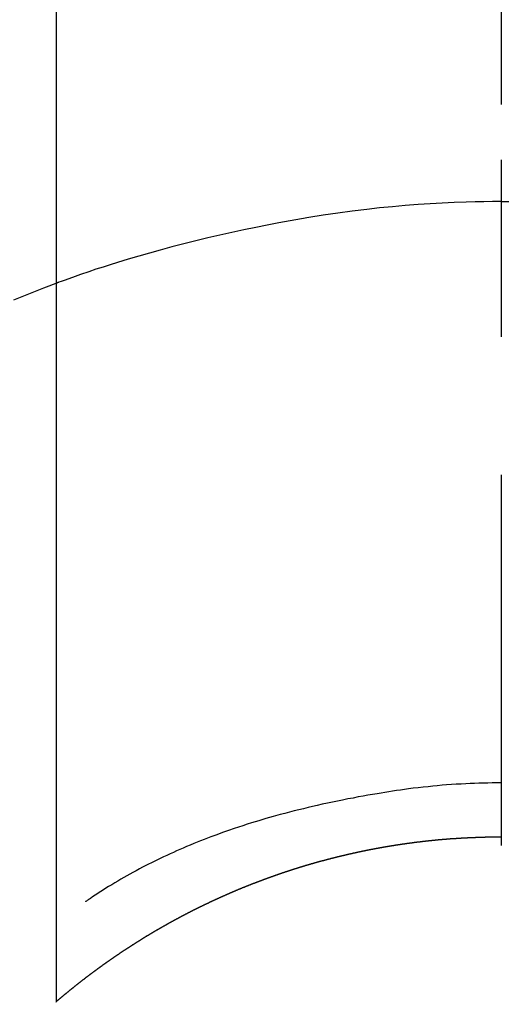
# Model space of a CAD drawing. Extents: x 28111 to 54233, y 210 to 8610.
# Drawn here: x 44954 to 44962, y 7263 to 7279 of the extents above; entities that cross this region are included whole.
import ezdxf

# ---------------------------------------------------------------- set-up
doc = ezdxf.new("R2010")
doc.units = 0
doc.header["$LTSCALE"] = 50
doc.header["$MEASUREMENT"] = 0
doc.linetypes.add('CENTER2', pattern=[1.125, 0.75, -0.125, 0.125, -0.125])
doc.layers.get('0').update_dxf_attribs({"linetype": 'CONTINUOUS'})
doc.layers.add('150-機器', color=8, linetype='CONTINUOUS')
doc.layers.add('160-文字', color=254, linetype='CONTINUOUS')
doc.styles.add('KH001', font='txt')
doc.dimstyles.new('KH1xx030', dxfattribs={"dimscale": 30, "dimtxt": 2, "dimasz": 0.6, "dimexe": 0.3, "dimexo": 1.2, "dimgap": 0.5, "dimtad": 3, "dimdec": 1, "dimdsep": 46, "dimlunit": 6, "dimtxsty": 'KH001', "dimblk": 'DOT', "dimcen": 1, "dimdle": 1, "dimclrd": 256, "dimclre": 256, "dimclrt": 256, "dimadec": 0, "dimazin": 0, "dimtfac": 1, "dimtdec": 1, "dimtix": 1, "dimtmove": 2, "dimatfit": 3, "dimldrblk": 'CLOSEDBLANK', "dimfxl": 1, "dimtolj": 1, "dimtzin": 0, "dimlwd": -1, "dimlwe": -1, "dimarcsym": 0})

# ---------------------------------------------------------------- blocks, each defined once
blk = doc.blocks.new('_ClosedBlank')
at = {"color": 0, "linetype": 'ByBlock', "lineweight": -2}
for p, q in [((-1, 0.16667), (0, 0)), ((-1, 0.16667), (-1, -0.16667)), ((0, 0), (-1, -0.16667))]:
    blk.add_line(p, q, dxfattribs=at)
blk = doc.blocks.new('_Dot')
at = {"color": 0, "linetype": 'ByBlock', "lineweight": -2}
blk.add_line((-0.5, 0), (-1, 0), dxfattribs=at)
at = {"color": 0, "linetype": 'ByBlock', "const_width": 0.5}
blk.add_lwpolyline([(-0.25, 0, 1), (0.25, 0, 1)], format="xyb", close=True, dxfattribs=at)

msp = doc.modelspace()

# ---------------------------------------------------------------- linework, layer by layer
at = {"layer": '150-機器', "color": 161, "linetype": 'CENTER2'}
msp.add_line((44962.307, 7427.802), (44962.307, 6936.361), dxfattribs=at)
at = {"layer": '150-機器', "color": 13, "linetype": 'Continuous'}
for p, q in [((44954.797, 7262.667), (44954.797, 7294.428)), ((44962.306, 7265.447), (44962.306, 7265.446))]:
    msp.add_line(p, q, dxfattribs=at)
for points in [[(44962.306, 7276.871), (44962.306, 7276.866), (44962.306, 7276.861), (44962.306, 7276.856), (44962.306, 7276.851), (44962.306, 7276.846), (44962.306, 7276.841), (44962.306, 7276.836), (44962.306, 7276.831), (44962.306, 7276.826), (44962.306, 7276.821), (44962.306, 7276.816), (44962.306, 7276.811), (44962.306, 7276.806), (44962.306, 7276.8), (44962.306, 7276.795), (44962.306, 7276.79), (44962.306, 7276.785), (44962.306, 7276.78), (44962.306, 7276.775), (44962.306, 7276.769), (44962.306, 7276.764), (44962.306, 7276.759), (44962.306, 7276.754), (44962.306, 7276.748), (44962.306, 7276.743), (44962.306, 7276.738), (44962.306, 7276.733), (44962.306, 7276.727), (44962.306, 7276.723), (44962.306, 7276.718), (44962.306, 7276.712), (44962.306, 7276.707), (44962.306, 7276.702), (44962.306, 7276.696), (44962.306, 7276.691), (44962.306, 7276.686), (44962.306, 7276.68), (44962.306, 7276.675), (44962.306, 7276.67), (44962.306, 7276.664), (44962.306, 7276.659), (44962.306, 7276.653), (44962.306, 7276.648), (44962.306, 7276.642), (44962.306, 7276.637), (44962.306, 7276.632), (44962.306, 7276.626), (44962.306, 7276.621), (44962.306, 7276.615), (44962.306, 7276.61), (44962.306, 7276.604), (44962.306, 7276.599), (44962.306, 7276.593), (44962.306, 7276.588), (44962.306, 7276.582), (44962.306, 7276.577), (44962.306, 7276.571), (44962.306, 7276.565), (44962.306, 7276.56), (44962.306, 7276.554), (44962.306, 7276.549), (44962.306, 7276.543), (44962.306, 7276.537), (44962.306, 7276.532), (44962.306, 7276.526), (44962.306, 7276.521), (44962.306, 7276.515), (44962.306, 7276.509), (44962.306, 7276.504), (44962.306, 7276.498), (44962.306, 7276.492), (44962.306, 7276.487), (44962.306, 7276.481), (44962.306, 7276.475), (44962.306, 7276.47), (44962.306, 7276.464), (44962.306, 7276.458), (44962.306, 7276.453), (44962.306, 7276.447), (44962.306, 7276.441), (44962.306, 7276.435), (44962.306, 7276.43), (44962.306, 7276.424), (44962.306, 7276.418), (44962.306, 7276.412), (44962.306, 7276.407), (44962.306, 7276.401), (44962.306, 7276.395), (44962.306, 7276.389), (44962.306, 7276.383), (44962.306, 7276.378), (44962.306, 7276.372), (44962.306, 7276.366), (44962.306, 7276.36), (44962.306, 7276.354), (44962.306, 7276.35), (44962.306, 7276.344), (44962.306, 7276.338), (44962.306, 7276.332), (44962.306, 7276.326), (44962.306, 7276.32), (44962.306, 7276.314), (44962.306, 7276.309), (44962.306, 7276.303), (44962.306, 7276.297), (44962.306, 7276.291), (44962.306, 7276.285), (44962.306, 7276.279), (44962.306, 7276.273), (44962.306, 7276.267), (44962.306, 7276.261), (44962.306, 7276.256), (44962.306, 7276.25), (44962.306, 7276.244), (44962.306, 7276.238), (44962.306, 7276.232), (44962.306, 7276.226), (44962.306, 7276.22), (44962.306, 7276.214), (44962.306, 7276.208), (44962.306, 7276.202), (44962.306, 7276.196), (44962.306, 7276.19), (44962.306, 7276.184), (44962.306, 7276.178), (44962.306, 7276.172), (44962.306, 7276.166)], [(44962.306, 7276.166), (44962.159, 7276.165), (44962.011, 7276.163), (44961.863, 7276.16), (44961.715, 7276.157), (44961.512, 7276.15), (44961.309, 7276.141), (44961.106, 7276.13), (44960.903, 7276.116), (44960.686, 7276.099), (44960.469, 7276.08), (44960.253, 7276.059), (44960.036, 7276.034), (44959.791, 7276.004), (44959.546, 7275.97), (44959.301, 7275.934), (44959.057, 7275.895), (44959.027, 7275.89), (44958.996, 7275.885), (44958.966, 7275.88), (44958.935, 7275.875), (44958.743, 7275.841), (44958.55, 7275.806), (44958.358, 7275.769), (44958.166, 7275.731), (44957.963, 7275.689), (44957.76, 7275.646), (44957.557, 7275.6), (44957.355, 7275.554), (44957.152, 7275.505), (44956.95, 7275.454), (44956.748, 7275.402), (44956.547, 7275.348), (44956.367, 7275.298), (44956.187, 7275.246), (44956.008, 7275.193), (44955.83, 7275.139), (44955.708, 7275.101), (44955.587, 7275.062), (44955.466, 7275.023), (44955.345, 7274.982), (44955.206, 7274.934), (44955.068, 7274.886), (44954.929, 7274.836), (44954.791, 7274.787)], [(44962.306, 7276.166), (44962.306, 7276.148), (44962.306, 7276.13), (44962.306, 7276.112), (44962.306, 7276.094), (44962.306, 7276.076), (44962.306, 7276.058), (44962.306, 7276.04), (44962.306, 7276.022), (44962.306, 7276.004), (44962.306, 7275.986), (44962.306, 7275.969), (44962.306, 7275.951), (44962.306, 7275.933), (44962.306, 7275.915), (44962.306, 7275.897), (44962.306, 7275.879), (44962.306, 7275.861), (44962.306, 7275.843), (44962.306, 7275.825), (44962.306, 7275.807), (44962.306, 7275.789), (44962.306, 7275.771), (44962.306, 7275.753), (44962.306, 7275.735), (44962.306, 7275.717), (44962.306, 7275.699), (44962.306, 7275.681), (44962.306, 7275.663), (44962.306, 7275.645), (44962.306, 7275.627), (44962.306, 7275.609), (44962.306, 7275.592), (44962.306, 7275.574), (44962.306, 7275.556), (44962.306, 7275.538), (44962.306, 7275.52), (44962.306, 7275.502), (44962.306, 7275.484), (44962.306, 7275.466), (44962.306, 7275.448), (44962.306, 7275.43), (44962.306, 7275.412), (44962.306, 7275.394), (44962.306, 7275.376), (44962.306, 7275.358), (44962.306, 7275.34), (44962.306, 7275.322), (44962.306, 7275.304), (44962.306, 7275.286), (44962.306, 7275.268), (44962.306, 7275.25), (44962.306, 7275.232), (44962.306, 7275.215), (44962.306, 7275.197), (44962.306, 7275.179), (44962.306, 7275.161), (44962.306, 7275.143), (44962.306, 7275.124), (44962.306, 7275.106), (44962.306, 7275.088), (44962.306, 7275.07), (44962.306, 7275.052), (44962.306, 7275.034), (44962.306, 7275.016), (44962.306, 7274.998), (44962.306, 7274.98), (44962.306, 7274.962), (44962.306, 7274.944), (44962.306, 7274.926), (44962.306, 7274.908), (44962.306, 7274.89), (44962.306, 7274.872), (44962.306, 7274.854), (44962.306, 7274.837), (44962.306, 7274.819), (44962.306, 7274.801), (44962.306, 7274.783), (44962.306, 7274.765), (44962.306, 7274.746), (44962.306, 7274.728), (44962.306, 7274.71), (44962.306, 7274.692), (44962.306, 7274.674), (44962.306, 7274.656), (44962.306, 7274.638), (44962.306, 7274.62), (44962.306, 7274.602), (44962.306, 7274.584), (44962.306, 7274.566), (44962.306, 7274.548), (44962.306, 7274.53), (44962.306, 7274.512), (44962.306, 7274.494), (44962.306, 7274.476), (44962.306, 7274.459), (44962.306, 7274.441), (44962.306, 7274.423), (44962.306, 7274.405), (44962.306, 7274.386), (44962.306, 7274.368), (44962.306, 7274.35), (44962.306, 7274.332), (44962.306, 7274.314), (44962.306, 7274.296), (44962.306, 7274.278), (44962.306, 7274.26), (44962.306, 7274.242), (44962.306, 7274.224), (44962.306, 7274.206), (44962.306, 7274.188), (44962.306, 7274.17), (44962.306, 7274.152), (44962.306, 7274.134), (44962.306, 7274.116), (44962.306, 7274.098), (44962.306, 7274.081), (44962.306, 7274.063), (44962.306, 7274.045), (44962.306, 7274.027), (44962.306, 7274.009), (44962.306, 7273.991), (44962.306, 7273.972), (44962.306, 7273.954), (44962.306, 7273.936), (44962.306, 7273.918), (44962.306, 7273.9), (44962.306, 7273.882)], [(44962.306, 7276.166), (44962.454, 7276.165)], [(44954.832, 7274.801), (44954.579, 7274.704), (44954.326, 7274.605), (44954.075, 7274.504)], [(44962.306, 7266.356), (44962.231, 7266.355), (44962.155, 7266.355), (44962.08, 7266.354), (44962.004, 7266.352), (44961.93, 7266.35), (44961.856, 7266.347), (44961.782, 7266.344), (44961.708, 7266.341), (44961.627, 7266.337), (44961.546, 7266.332), (44961.465, 7266.327), (44961.384, 7266.321), (44961.306, 7266.315), (44961.227, 7266.308), (44961.149, 7266.3), (44961.071, 7266.292), (44960.987, 7266.283), (44960.904, 7266.274), (44960.821, 7266.265), (44960.738, 7266.254), (44960.671, 7266.245), (44960.605, 7266.236), (44960.539, 7266.226), (44960.472, 7266.216), (44960.407, 7266.206), (44960.343, 7266.196), (44960.278, 7266.185), (44960.213, 7266.174), (44960.133, 7266.161), (44960.053, 7266.147), (44959.973, 7266.132), (44959.893, 7266.118), (44959.805, 7266.101), (44959.717, 7266.085), (44959.629, 7266.067), (44959.542, 7266.05), (44959.456, 7266.032), (44959.371, 7266.014), (44959.286, 7265.995), (44959.201, 7265.976), (44959.123, 7265.958), (44959.045, 7265.94), (44958.967, 7265.921), (44958.889, 7265.902), (44958.811, 7265.883), (44958.733, 7265.863), (44958.654, 7265.842), (44958.576, 7265.821), (44958.455, 7265.788), (44958.333, 7265.753), (44958.212, 7265.718), (44958.092, 7265.681), (44958.018, 7265.658), (44957.945, 7265.634), (44957.871, 7265.61), (44957.798, 7265.586), (44957.7, 7265.552), (44957.601, 7265.517), (44957.503, 7265.482), (44957.405, 7265.445), (44957.348, 7265.423), (44957.29, 7265.401), (44957.232, 7265.379), (44957.175, 7265.356), (44957.115, 7265.331), (44957.055, 7265.307), (44956.995, 7265.281), (44956.936, 7265.256), (44956.881, 7265.232), (44956.826, 7265.208), (44956.772, 7265.184), (44956.717, 7265.159), (44956.661, 7265.133), (44956.605, 7265.107), (44956.549, 7265.081), (44956.493, 7265.053), (44956.447, 7265.031), (44956.401, 7265.008), (44956.355, 7264.984), (44956.309, 7264.961), (44956.254, 7264.932), (44956.198, 7264.903), (44956.143, 7264.874), (44956.088, 7264.844), (44956.037, 7264.816), (44955.987, 7264.788), (44955.937, 7264.759), (44955.886, 7264.73), (44955.834, 7264.7), (44955.782, 7264.669), (44955.731, 7264.637), (44955.679, 7264.606), (44955.635, 7264.578), (44955.591, 7264.55), (44955.547, 7264.522), (44955.503, 7264.494), (44955.478, 7264.477), (44955.452, 7264.46), (44955.426, 7264.443), (44955.401, 7264.426), (44955.386, 7264.416), (44955.371, 7264.406), (44955.356, 7264.396), (44955.342, 7264.386), (44955.33, 7264.378), (44955.318, 7264.369), (44955.306, 7264.36), (44955.293, 7264.352), (44955.292, 7264.352), (44955.291, 7264.351), (44955.289, 7264.35), (44955.288, 7264.349)], [(44954.789, 7262.66), (44954.793, 7262.664), (44954.797, 7262.667), (44954.801, 7262.67), (44954.805, 7262.674), (44954.809, 7262.677), (44954.813, 7262.681), (44954.817, 7262.684), (44954.821, 7262.687), (44954.825, 7262.691), (44954.829, 7262.694), (44954.833, 7262.697), (44954.837, 7262.701), (44954.841, 7262.704), (44954.845, 7262.708), (44954.849, 7262.711), (44954.853, 7262.714), (44954.857, 7262.718), (44954.861, 7262.721), (44954.865, 7262.725), (44954.869, 7262.728), (44954.873, 7262.731), (44954.877, 7262.735), (44954.881, 7262.738), (44954.885, 7262.741), (44954.889, 7262.745), (44954.893, 7262.748), (44954.897, 7262.752), (44954.901, 7262.755), (44954.905, 7262.758), (44954.909, 7262.762), (44954.913, 7262.765), (44954.917, 7262.768), (44954.921, 7262.772), (44954.925, 7262.775), (44954.929, 7262.779), (44954.933, 7262.782), (44954.937, 7262.784), (44954.941, 7262.788), (44954.945, 7262.791), (44954.95, 7262.794), (44954.954, 7262.798), (44954.958, 7262.801), (44954.962, 7262.804), (44954.966, 7262.808), (44954.97, 7262.811), (44954.974, 7262.814), (44954.978, 7262.818), (44954.982, 7262.821), (44954.986, 7262.824), (44954.99, 7262.828), (44954.994, 7262.831), (44954.998, 7262.834), (44955.002, 7262.838), (44955.006, 7262.841), (44955.01, 7262.844), (44955.014, 7262.847), (44955.018, 7262.851), (44955.022, 7262.854), (44955.026, 7262.857), (44955.031, 7262.861), (44955.035, 7262.864), (44955.039, 7262.867), (44955.043, 7262.871), (44955.047, 7262.874), (44955.051, 7262.877), (44955.055, 7262.88), (44955.059, 7262.884), (44955.063, 7262.887), (44955.067, 7262.89), (44955.071, 7262.894), (44955.075, 7262.897), (44955.079, 7262.9), (44955.084, 7262.903), (44955.088, 7262.907), (44955.092, 7262.91), (44955.096, 7262.913), (44955.1, 7262.917), (44955.104, 7262.92), (44955.108, 7262.923), (44955.112, 7262.926), (44955.116, 7262.93), (44955.119, 7262.933), (44955.123, 7262.936), (44955.128, 7262.939), (44955.132, 7262.943), (44955.136, 7262.946), (44955.14, 7262.949), (44955.144, 7262.952), (44955.148, 7262.956), (44955.152, 7262.959), (44955.156, 7262.962), (44955.16, 7262.965), (44955.165, 7262.969), (44955.169, 7262.972), (44955.173, 7262.975), (44955.177, 7262.978), (44955.181, 7262.982), (44955.185, 7262.985), (44955.189, 7262.988), (44955.193, 7262.991), (44955.197, 7262.995), (44955.202, 7262.998), (44955.206, 7263.001), (44955.21, 7263.004), (44955.214, 7263.008), (44955.218, 7263.011), (44955.222, 7263.014), (44955.226, 7263.017), (44955.231, 7263.02), (44955.235, 7263.024), (44955.239, 7263.027), (44955.243, 7263.03), (44955.247, 7263.033), (44955.251, 7263.036), (44955.255, 7263.04), (44955.26, 7263.043), (44955.264, 7263.046), (44955.268, 7263.049), (44955.272, 7263.052), (44955.276, 7263.056), (44955.28, 7263.059), (44955.284, 7263.062), (44955.289, 7263.065), (44955.293, 7263.068), (44955.297, 7263.072), (44955.301, 7263.075), (44955.305, 7263.078), (44955.309, 7263.081), (44955.314, 7263.084), (44955.318, 7263.087), (44955.322, 7263.091), (44955.326, 7263.094), (44955.33, 7263.097), (44955.334, 7263.1), (44955.339, 7263.103), (44955.343, 7263.106), (44955.347, 7263.11), (44955.351, 7263.113), (44955.355, 7263.116), (44955.359, 7263.119), (44955.364, 7263.122), (44955.368, 7263.125), (44955.372, 7263.129), (44955.376, 7263.132), (44955.38, 7263.135), (44955.385, 7263.138), (44955.389, 7263.141), (44955.393, 7263.144), (44955.397, 7263.147), (44955.401, 7263.151), (44955.406, 7263.154), (44955.41, 7263.157), (44955.414, 7263.159), (44955.418, 7263.162), (44955.422, 7263.165), (44955.427, 7263.168), (44955.431, 7263.171), (44955.435, 7263.175), (44955.439, 7263.178), (44955.443, 7263.181), (44955.448, 7263.184), (44955.452, 7263.187), (44955.456, 7263.19), (44955.46, 7263.193), (44955.464, 7263.196), (44955.469, 7263.199), (44955.473, 7263.203), (44955.477, 7263.206), (44955.481, 7263.209), (44955.486, 7263.212), (44955.49, 7263.215), (44955.494, 7263.218), (44955.497, 7263.221), (44955.501, 7263.224), (44955.506, 7263.227), (44955.51, 7263.23), (44955.514, 7263.234), (44955.518, 7263.237), (44955.523, 7263.24), (44955.527, 7263.243), (44955.531, 7263.246), (44955.535, 7263.249), (44955.54, 7263.252), (44955.544, 7263.255), (44955.548, 7263.258), (44955.552, 7263.261), (44955.557, 7263.264), (44955.561, 7263.267), (44955.565, 7263.27), (44955.569, 7263.273), (44955.574, 7263.277), (44955.578, 7263.28), (44955.582, 7263.283), (44955.586, 7263.286), (44955.591, 7263.289), (44955.595, 7263.292), (44955.599, 7263.295), (44955.603, 7263.298), (44955.608, 7263.301), (44955.612, 7263.304), (44955.616, 7263.307), (44955.62, 7263.31), (44955.625, 7263.313), (44955.629, 7263.316), (44955.633, 7263.319), (44955.638, 7263.322), (44955.642, 7263.325), (44955.646, 7263.328), (44955.65, 7263.331), (44955.655, 7263.334), (44955.659, 7263.337), (44955.663, 7263.34), (44955.668, 7263.343), (44955.672, 7263.346), (44955.676, 7263.349), (44955.68, 7263.352), (44955.685, 7263.355), (44955.689, 7263.358), (44955.693, 7263.361), (44955.698, 7263.364), (44955.702, 7263.367), (44955.706, 7263.37), (44955.71, 7263.373), (44955.715, 7263.376), (44955.719, 7263.379), (44955.723, 7263.382), (44955.728, 7263.385), (44955.732, 7263.388), (44955.736, 7263.391), (44955.741, 7263.394), (44955.745, 7263.397), (44955.749, 7263.4), (44955.753, 7263.403), (44955.758, 7263.406), (44955.762, 7263.409), (44955.766, 7263.412), (44955.771, 7263.415), (44955.775, 7263.418), (44955.779, 7263.421), (44955.784, 7263.424), (44955.788, 7263.427), (44955.792, 7263.43), (44955.797, 7263.433), (44955.801, 7263.436), (44955.805, 7263.439), (44955.81, 7263.442), (44955.814, 7263.445), (44955.818, 7263.448), (44955.823, 7263.451), (44955.827, 7263.454), (44955.831, 7263.456), (44955.836, 7263.459), (44955.84, 7263.462), (44955.844, 7263.465), (44955.849, 7263.468), (44955.853, 7263.471), (44955.857, 7263.474), (44955.862, 7263.477), (44955.866, 7263.48), (44955.87, 7263.483), (44955.874, 7263.486), (44955.878, 7263.489), (44955.882, 7263.492), (44955.887, 7263.495), (44955.891, 7263.497), (44955.895, 7263.5), (44955.9, 7263.503), (44955.904, 7263.506), (44955.909, 7263.509), (44955.913, 7263.512), (44955.917, 7263.515), (44955.922, 7263.518), (44955.926, 7263.521), (44955.93, 7263.524), (44955.935, 7263.527), (44955.939, 7263.529), (44955.943, 7263.532), (44955.948, 7263.535), (44955.952, 7263.537), (44955.957, 7263.54), (44955.961, 7263.543), (44955.965, 7263.546), (44955.97, 7263.549), (44955.974, 7263.551), (44955.978, 7263.554), (44955.983, 7263.557), (44955.987, 7263.56), (44955.992, 7263.563), (44955.996, 7263.566), (44956, 7263.569), (44956.005, 7263.572), (44956.009, 7263.574), (44956.014, 7263.577), (44956.018, 7263.58), (44956.022, 7263.583), (44956.027, 7263.586), (44956.031, 7263.589), (44956.036, 7263.592), (44956.04, 7263.594), (44956.044, 7263.597), (44956.049, 7263.6), (44956.053, 7263.603), (44956.058, 7263.606), (44956.062, 7263.609), (44956.066, 7263.611), (44956.071, 7263.614), (44956.075, 7263.617), (44956.08, 7263.62), (44956.084, 7263.623), (44956.088, 7263.626), (44956.093, 7263.628), (44956.097, 7263.631), (44956.102, 7263.634), (44956.106, 7263.637), (44956.11, 7263.64), (44956.115, 7263.642), (44956.119, 7263.645), (44956.124, 7263.648), (44956.128, 7263.651), (44956.133, 7263.654), (44956.137, 7263.657), (44956.141, 7263.659), (44956.146, 7263.662), (44956.15, 7263.665), (44956.155, 7263.668), (44956.159, 7263.671), (44956.164, 7263.673), (44956.168, 7263.676), (44956.172, 7263.679), (44956.177, 7263.682), (44956.181, 7263.684), (44956.186, 7263.687), (44956.19, 7263.69), (44956.195, 7263.693), (44956.199, 7263.696), (44956.204, 7263.698), (44956.208, 7263.701), (44956.212, 7263.704), (44956.217, 7263.707), (44956.221, 7263.709), (44956.226, 7263.712), (44956.23, 7263.715), (44956.235, 7263.718), (44956.239, 7263.72), (44956.244, 7263.723), (44956.248, 7263.726), (44956.252, 7263.729), (44956.256, 7263.731), (44956.26, 7263.734), (44956.265, 7263.737), (44956.269, 7263.74), (44956.274, 7263.742), (44956.278, 7263.745), (44956.283, 7263.748), (44956.287, 7263.751), (44956.292, 7263.753), (44956.296, 7263.756), (44956.301, 7263.759), (44956.305, 7263.762), (44956.31, 7263.764), (44956.314, 7263.767), (44956.319, 7263.77), (44956.323, 7263.772), (44956.327, 7263.775), (44956.332, 7263.778), (44956.336, 7263.781), (44956.341, 7263.783), (44956.345, 7263.786), (44956.35, 7263.789), (44956.354, 7263.791), (44956.359, 7263.794), (44956.363, 7263.797), (44956.368, 7263.8), (44956.372, 7263.802), (44956.377, 7263.805), (44956.381, 7263.808), (44956.386, 7263.81), (44956.39, 7263.813), (44956.395, 7263.816), (44956.399, 7263.818), (44956.404, 7263.821), (44956.408, 7263.824), (44956.413, 7263.826), (44956.417, 7263.829), (44956.422, 7263.832), (44956.426, 7263.834), (44956.431, 7263.837), (44956.435, 7263.84), (44956.44, 7263.842), (44956.444, 7263.845), (44956.449, 7263.848), (44956.453, 7263.85), (44956.458, 7263.853), (44956.462, 7263.856), (44956.467, 7263.858), (44956.471, 7263.861), (44956.476, 7263.864), (44956.481, 7263.866), (44956.485, 7263.869), (44956.49, 7263.872), (44956.494, 7263.874), (44956.499, 7263.877), (44956.503, 7263.879), (44956.508, 7263.882), (44956.512, 7263.885), (44956.517, 7263.887), (44956.521, 7263.89), (44956.526, 7263.893), (44956.53, 7263.895), (44956.535, 7263.898), (44956.539, 7263.901), (44956.544, 7263.903), (44956.548, 7263.906), (44956.553, 7263.908), (44956.558, 7263.911), (44956.562, 7263.913), (44956.567, 7263.915), (44956.571, 7263.918), (44956.576, 7263.92), (44956.58, 7263.923), (44956.585, 7263.926), (44956.589, 7263.928), (44956.594, 7263.931), (44956.598, 7263.933), (44956.603, 7263.936), (44956.608, 7263.939), (44956.612, 7263.941), (44956.617, 7263.944), (44956.621, 7263.946), (44956.626, 7263.949), (44956.629, 7263.951), (44956.634, 7263.954), (44956.638, 7263.957), (44956.643, 7263.959), (44956.648, 7263.962), (44956.652, 7263.964), (44956.657, 7263.967), (44956.661, 7263.969), (44956.666, 7263.972), (44956.67, 7263.975), (44956.675, 7263.977), (44956.68, 7263.98), (44956.684, 7263.982), (44956.689, 7263.985), (44956.693, 7263.987), (44956.698, 7263.99), (44956.702, 7263.992), (44956.707, 7263.995), (44956.712, 7263.998), (44956.716, 7264), (44956.721, 7264.003), (44956.725, 7264.005), (44956.73, 7264.008), (44956.735, 7264.01), (44956.739, 7264.013), (44956.744, 7264.015), (44956.748, 7264.018), (44956.753, 7264.02), (44956.758, 7264.023), (44956.762, 7264.025), (44956.767, 7264.028), (44956.771, 7264.03), (44956.776, 7264.033), (44956.78, 7264.035), (44956.785, 7264.038), (44956.79, 7264.04), (44956.794, 7264.043), (44956.799, 7264.045), (44956.803, 7264.048), (44956.808, 7264.05), (44956.813, 7264.053), (44956.817, 7264.055), (44956.822, 7264.058), (44956.827, 7264.06), (44956.831, 7264.063), (44956.836, 7264.065), (44956.84, 7264.068), (44956.845, 7264.07), (44956.85, 7264.073), (44956.854, 7264.075), (44956.859, 7264.078), (44956.863, 7264.08), (44956.868, 7264.083), (44956.873, 7264.085), (44956.877, 7264.088), (44956.882, 7264.09), (44956.887, 7264.093), (44956.891, 7264.095), (44956.896, 7264.098), (44956.9, 7264.1), (44956.905, 7264.102), (44956.91, 7264.105), (44956.914, 7264.107), (44956.919, 7264.11), (44956.924, 7264.112), (44956.928, 7264.115), (44956.933, 7264.117), (44956.937, 7264.12), (44956.942, 7264.122), (44956.947, 7264.124), (44956.951, 7264.127), (44956.956, 7264.129), (44956.961, 7264.132), (44956.965, 7264.134), (44956.97, 7264.137), (44956.975, 7264.139), (44956.979, 7264.141), (44956.984, 7264.144), (44956.989, 7264.146), (44956.993, 7264.149), (44956.998, 7264.151), (44957.003, 7264.154), (44957.006, 7264.156), (44957.011, 7264.158), (44957.015, 7264.161), (44957.02, 7264.163), (44957.025, 7264.166), (44957.029, 7264.168), (44957.034, 7264.17), (44957.039, 7264.173), (44957.043, 7264.175), (44957.048, 7264.177), (44957.053, 7264.18), (44957.057, 7264.182), (44957.062, 7264.185), (44957.067, 7264.187), (44957.071, 7264.189), (44957.076, 7264.192), (44957.081, 7264.194), (44957.085, 7264.197), (44957.09, 7264.199), (44957.095, 7264.201), (44957.099, 7264.204), (44957.104, 7264.206), (44957.109, 7264.208), (44957.113, 7264.211), (44957.118, 7264.213), (44957.123, 7264.215), (44957.128, 7264.218), (44957.132, 7264.22), (44957.137, 7264.222), (44957.142, 7264.225), (44957.146, 7264.227), (44957.151, 7264.23), (44957.156, 7264.232), (44957.16, 7264.234), (44957.165, 7264.237), (44957.17, 7264.239), (44957.174, 7264.241), (44957.179, 7264.244), (44957.184, 7264.246), (44957.188, 7264.248), (44957.193, 7264.251), (44957.198, 7264.253), (44957.203, 7264.255), (44957.207, 7264.257), (44957.212, 7264.26), (44957.217, 7264.262), (44957.221, 7264.264), (44957.226, 7264.267), (44957.231, 7264.269), (44957.235, 7264.271), (44957.24, 7264.274), (44957.245, 7264.276), (44957.25, 7264.278), (44957.254, 7264.281), (44957.259, 7264.283), (44957.264, 7264.285), (44957.268, 7264.287), (44957.273, 7264.289), (44957.278, 7264.291), (44957.283, 7264.293), (44957.287, 7264.296), (44957.292, 7264.298), (44957.297, 7264.3), (44957.301, 7264.302), (44957.306, 7264.305), (44957.311, 7264.307), (44957.316, 7264.309), (44957.32, 7264.311), (44957.325, 7264.314), (44957.33, 7264.316), (44957.334, 7264.318), (44957.339, 7264.32), (44957.344, 7264.323), (44957.349, 7264.325), (44957.353, 7264.327), (44957.358, 7264.329), (44957.363, 7264.332), (44957.368, 7264.334), (44957.372, 7264.336), (44957.377, 7264.338), (44957.381, 7264.341), (44957.386, 7264.343), (44957.39, 7264.345), (44957.395, 7264.347), (44957.4, 7264.35), (44957.405, 7264.352), (44957.409, 7264.354), (44957.414, 7264.356), (44957.419, 7264.359), (44957.423, 7264.361), (44957.428, 7264.363), (44957.433, 7264.365), (44957.438, 7264.367), (44957.442, 7264.37), (44957.447, 7264.372), (44957.452, 7264.374), (44957.457, 7264.376), (44957.461, 7264.378), (44957.466, 7264.381), (44957.471, 7264.383), (44957.476, 7264.385), (44957.481, 7264.387), (44957.485, 7264.389), (44957.49, 7264.392), (44957.495, 7264.394), (44957.5, 7264.396), (44957.504, 7264.398), (44957.509, 7264.4), (44957.514, 7264.402), (44957.519, 7264.405), (44957.523, 7264.407), (44957.528, 7264.409), (44957.533, 7264.411), (44957.538, 7264.413), (44957.542, 7264.416), (44957.547, 7264.418), (44957.552, 7264.42), (44957.557, 7264.422), (44957.562, 7264.424), (44957.566, 7264.426), (44957.571, 7264.428), (44957.576, 7264.431), (44957.581, 7264.433), (44957.585, 7264.435), (44957.59, 7264.437), (44957.595, 7264.439), (44957.6, 7264.441), (44957.605, 7264.443), (44957.609, 7264.446), (44957.614, 7264.448), (44957.619, 7264.45), (44957.624, 7264.452), (44957.628, 7264.454), (44957.633, 7264.456), (44957.638, 7264.458), (44957.643, 7264.46), (44957.648, 7264.463), (44957.652, 7264.465), (44957.657, 7264.467), (44957.662, 7264.469), (44957.667, 7264.471), (44957.672, 7264.473), (44957.676, 7264.475), (44957.681, 7264.477), (44957.686, 7264.479), (44957.691, 7264.482), (44957.696, 7264.484), (44957.7, 7264.486), (44957.705, 7264.488), (44957.71, 7264.49), (44957.715, 7264.492), (44957.72, 7264.494), (44957.724, 7264.496), (44957.729, 7264.498), (44957.734, 7264.5), (44957.739, 7264.502), (44957.744, 7264.504), (44957.748, 7264.507), (44957.753, 7264.509), (44957.757, 7264.511), (44957.762, 7264.513), (44957.767, 7264.515), (44957.772, 7264.517), (44957.776, 7264.519), (44957.781, 7264.521), (44957.786, 7264.523), (44957.791, 7264.525), (44957.796, 7264.527), (44957.8, 7264.529), (44957.805, 7264.531), (44957.81, 7264.533), (44957.815, 7264.535), (44957.82, 7264.537), (44957.825, 7264.539), (44957.829, 7264.541), (44957.834, 7264.543), (44957.839, 7264.546), (44957.844, 7264.548), (44957.849, 7264.55), (44957.854, 7264.552), (44957.858, 7264.554), (44957.863, 7264.556), (44957.868, 7264.558), (44957.873, 7264.56), (44957.878, 7264.562), (44957.883, 7264.564), (44957.887, 7264.566), (44957.892, 7264.568), (44957.897, 7264.57), (44957.902, 7264.572), (44957.907, 7264.574), (44957.912, 7264.576), (44957.916, 7264.578), (44957.921, 7264.58), (44957.926, 7264.582), (44957.931, 7264.584), (44957.936, 7264.586), (44957.941, 7264.588), (44957.946, 7264.59), (44957.95, 7264.592), (44957.955, 7264.594), (44957.96, 7264.596), (44957.965, 7264.598), (44957.97, 7264.599), (44957.975, 7264.601), (44957.98, 7264.603), (44957.984, 7264.605), (44957.989, 7264.607), (44957.994, 7264.609), (44957.999, 7264.611), (44958.004, 7264.613), (44958.009, 7264.615), (44958.014, 7264.617), (44958.018, 7264.619), (44958.023, 7264.621), (44958.028, 7264.623), (44958.033, 7264.625), (44958.038, 7264.627), (44958.043, 7264.629), (44958.048, 7264.631), (44958.052, 7264.633), (44958.057, 7264.635), (44958.062, 7264.637), (44958.067, 7264.638), (44958.072, 7264.64), (44958.077, 7264.642), (44958.082, 7264.644), (44958.087, 7264.646), (44958.091, 7264.648), (44958.096, 7264.65), (44958.101, 7264.652), (44958.106, 7264.654), (44958.111, 7264.656), (44958.116, 7264.658), (44958.121, 7264.66), (44958.126, 7264.661), (44958.131, 7264.663), (44958.134, 7264.665), (44958.139, 7264.666), (44958.144, 7264.668), (44958.149, 7264.67), (44958.154, 7264.672), (44958.159, 7264.674), (44958.164, 7264.676), (44958.169, 7264.677), (44958.173, 7264.679), (44958.178, 7264.681), (44958.183, 7264.683), (44958.188, 7264.685), (44958.193, 7264.687), (44958.198, 7264.689), (44958.203, 7264.691), (44958.208, 7264.692), (44958.213, 7264.694), (44958.218, 7264.696), (44958.222, 7264.698), (44958.227, 7264.7), (44958.232, 7264.702), (44958.237, 7264.704), (44958.242, 7264.705), (44958.247, 7264.707), (44958.252, 7264.709), (44958.257, 7264.711), (44958.262, 7264.713), (44958.267, 7264.715), (44958.271, 7264.716), (44958.276, 7264.718), (44958.281, 7264.72), (44958.286, 7264.722), (44958.291, 7264.724), (44958.296, 7264.726), (44958.301, 7264.727), (44958.306, 7264.729), (44958.311, 7264.731), (44958.316, 7264.733), (44958.321, 7264.735), (44958.326, 7264.736), (44958.33, 7264.738), (44958.335, 7264.74), (44958.34, 7264.742), (44958.345, 7264.744), (44958.35, 7264.745), (44958.355, 7264.747), (44958.36, 7264.749), (44958.365, 7264.751), (44958.37, 7264.753), (44958.375, 7264.754), (44958.38, 7264.756), (44958.385, 7264.758), (44958.389, 7264.76), (44958.394, 7264.762), (44958.399, 7264.763), (44958.404, 7264.765), (44958.409, 7264.767), (44958.414, 7264.769), (44958.419, 7264.77), (44958.424, 7264.772), (44958.429, 7264.774), (44958.434, 7264.776), (44958.439, 7264.777), (44958.444, 7264.779), (44958.449, 7264.781), (44958.454, 7264.783), (44958.459, 7264.784), (44958.463, 7264.786), (44958.468, 7264.788), (44958.473, 7264.79), (44958.478, 7264.791), (44958.483, 7264.793), (44958.488, 7264.795), (44958.493, 7264.797), (44958.498, 7264.798), (44958.503, 7264.8), (44958.508, 7264.802), (44958.512, 7264.804), (44958.517, 7264.805), (44958.522, 7264.807), (44958.527, 7264.809), (44958.532, 7264.81), (44958.537, 7264.812), (44958.542, 7264.814), (44958.547, 7264.816), (44958.552, 7264.817), (44958.556, 7264.819), (44958.561, 7264.821), (44958.566, 7264.822), (44958.571, 7264.824), (44958.576, 7264.826), (44958.581, 7264.827), (44958.586, 7264.829), (44958.591, 7264.831), (44958.596, 7264.833), (44958.601, 7264.834), (44958.606, 7264.836), (44958.611, 7264.838), (44958.616, 7264.839), (44958.621, 7264.841), (44958.626, 7264.843), (44958.631, 7264.844), (44958.636, 7264.846), (44958.641, 7264.848), (44958.646, 7264.849), (44958.651, 7264.851), (44958.656, 7264.853), (44958.661, 7264.854), (44958.666, 7264.856), (44958.671, 7264.858), (44958.676, 7264.859), (44958.681, 7264.861), (44958.686, 7264.862), (44958.691, 7264.864), (44958.695, 7264.866), (44958.7, 7264.867), (44958.705, 7264.869), (44958.71, 7264.871), (44958.715, 7264.872), (44958.72, 7264.874), (44958.725, 7264.876), (44958.73, 7264.877), (44958.735, 7264.879), (44958.74, 7264.88), (44958.745, 7264.882), (44958.75, 7264.884), (44958.755, 7264.885), (44958.76, 7264.887), (44958.765, 7264.889), (44958.77, 7264.89), (44958.775, 7264.892), (44958.78, 7264.893), (44958.785, 7264.895), (44958.79, 7264.897), (44958.795, 7264.898), (44958.8, 7264.9), (44958.805, 7264.901), (44958.81, 7264.903), (44958.815, 7264.904), (44958.82, 7264.906), (44958.825, 7264.908), (44958.83, 7264.909), (44958.835, 7264.911), (44958.84, 7264.912), (44958.845, 7264.914), (44958.85, 7264.916), (44958.855, 7264.917), (44958.86, 7264.919), (44958.865, 7264.92), (44958.87, 7264.922), (44958.875, 7264.923), (44958.88, 7264.925), (44958.885, 7264.926), (44958.889, 7264.928), (44958.894, 7264.93), (44958.899, 7264.931), (44958.904, 7264.933), (44958.909, 7264.934), (44958.914, 7264.936), (44958.919, 7264.937), (44958.924, 7264.939), (44958.929, 7264.94), (44958.934, 7264.942), (44958.939, 7264.943), (44958.944, 7264.945), (44958.949, 7264.946), (44958.954, 7264.948), (44958.959, 7264.95), (44958.964, 7264.951), (44958.969, 7264.953), (44958.974, 7264.954), (44958.979, 7264.956), (44958.984, 7264.957), (44958.989, 7264.959), (44958.994, 7264.96), (44958.999, 7264.962), (44959.004, 7264.963), (44959.009, 7264.965), (44959.014, 7264.966), (44959.019, 7264.968), (44959.024, 7264.969), (44959.029, 7264.971), (44959.034, 7264.972), (44959.04, 7264.974), (44959.045, 7264.975), (44959.05, 7264.977), (44959.055, 7264.978), (44959.06, 7264.979), (44959.065, 7264.981), (44959.07, 7264.982), (44959.075, 7264.984), (44959.08, 7264.985), (44959.085, 7264.987), (44959.09, 7264.988), (44959.095, 7264.99), (44959.1, 7264.991), (44959.105, 7264.993), (44959.11, 7264.994), (44959.115, 7264.996), (44959.12, 7264.997), (44959.125, 7264.998), (44959.13, 7265), (44959.135, 7265.001), (44959.14, 7265.003), (44959.145, 7265.004), (44959.15, 7265.006), (44959.155, 7265.007), (44959.16, 7265.009), (44959.165, 7265.01), (44959.17, 7265.011), (44959.175, 7265.013), (44959.18, 7265.014), (44959.185, 7265.016), (44959.191, 7265.017), (44959.196, 7265.018), (44959.201, 7265.02), (44959.206, 7265.021), (44959.211, 7265.023), (44959.216, 7265.024), (44959.221, 7265.026), (44959.226, 7265.027), (44959.231, 7265.028), (44959.236, 7265.03), (44959.241, 7265.031), (44959.246, 7265.033), (44959.251, 7265.034), (44959.256, 7265.035), (44959.261, 7265.037), (44959.265, 7265.038), (44959.27, 7265.039), (44959.275, 7265.041), (44959.28, 7265.042), (44959.285, 7265.043), (44959.291, 7265.044), (44959.296, 7265.045), (44959.301, 7265.047), (44959.306, 7265.048), (44959.311, 7265.049), (44959.316, 7265.051), (44959.321, 7265.052), (44959.326, 7265.053), (44959.331, 7265.055), (44959.336, 7265.056), (44959.341, 7265.058), (44959.346, 7265.059), (44959.351, 7265.06), (44959.356, 7265.062), (44959.361, 7265.063), (44959.366, 7265.064), (44959.372, 7265.066), (44959.377, 7265.067), (44959.382, 7265.068), (44959.387, 7265.07), (44959.392, 7265.071), (44959.397, 7265.072), (44959.402, 7265.074), (44959.407, 7265.075), (44959.412, 7265.076), (44959.417, 7265.077), (44959.422, 7265.079), (44959.427, 7265.08), (44959.432, 7265.081), (44959.437, 7265.083), (44959.442, 7265.084), (44959.448, 7265.085), (44959.453, 7265.087), (44959.458, 7265.088), (44959.463, 7265.089), (44959.468, 7265.09), (44959.473, 7265.092), (44959.478, 7265.093), (44959.483, 7265.094), (44959.488, 7265.096), (44959.493, 7265.097), (44959.498, 7265.098), (44959.503, 7265.099), (44959.509, 7265.101), (44959.514, 7265.102), (44959.519, 7265.103), (44959.524, 7265.105), (44959.529, 7265.106), (44959.534, 7265.107), (44959.539, 7265.108), (44959.544, 7265.11), (44959.549, 7265.111), (44959.554, 7265.112), (44959.559, 7265.113), (44959.564, 7265.115), (44959.57, 7265.116), (44959.575, 7265.117), (44959.58, 7265.118), (44959.585, 7265.12), (44959.59, 7265.121), (44959.595, 7265.122), (44959.6, 7265.123), (44959.605, 7265.124), (44959.61, 7265.126), (44959.615, 7265.127), (44959.62, 7265.128), (44959.626, 7265.129), (44959.631, 7265.131), (44959.636, 7265.132), (44959.641, 7265.133), (44959.645, 7265.134), (44959.65, 7265.135), (44959.655, 7265.137), (44959.66, 7265.138), (44959.665, 7265.139), (44959.67, 7265.14), (44959.676, 7265.141), (44959.681, 7265.143), (44959.686, 7265.144), (44959.691, 7265.145), (44959.696, 7265.146), (44959.701, 7265.147), (44959.706, 7265.149), (44959.711, 7265.15), (44959.716, 7265.151), (44959.721, 7265.152), (44959.727, 7265.153), (44959.732, 7265.154), (44959.737, 7265.156), (44959.742, 7265.157), (44959.747, 7265.158), (44959.752, 7265.159), (44959.757, 7265.16), (44959.762, 7265.161), (44959.767, 7265.163), (44959.773, 7265.164), (44959.778, 7265.165), (44959.783, 7265.166), (44959.788, 7265.167), (44959.793, 7265.168), (44959.798, 7265.169), (44959.803, 7265.171), (44959.808, 7265.172), (44959.813, 7265.173), (44959.819, 7265.174), (44959.824, 7265.175), (44959.829, 7265.176), (44959.834, 7265.177), (44959.839, 7265.178), (44959.844, 7265.18), (44959.849, 7265.181), (44959.854, 7265.182), (44959.859, 7265.183), (44959.865, 7265.184), (44959.87, 7265.185), (44959.875, 7265.186), (44959.88, 7265.187), (44959.885, 7265.188), (44959.89, 7265.19), (44959.895, 7265.191), (44959.9, 7265.192), (44959.906, 7265.193), (44959.911, 7265.194), (44959.916, 7265.195), (44959.921, 7265.196), (44959.926, 7265.197), (44959.931, 7265.198), (44959.936, 7265.199), (44959.941, 7265.2), (44959.947, 7265.202), (44959.952, 7265.203), (44959.957, 7265.204), (44959.962, 7265.205), (44959.967, 7265.206), (44959.972, 7265.207), (44959.977, 7265.208), (44959.983, 7265.209), (44959.988, 7265.21), (44959.993, 7265.211), (44959.998, 7265.212), (44960.003, 7265.213), (44960.008, 7265.214), (44960.013, 7265.215), (44960.018, 7265.216), (44960.023, 7265.217), (44960.028, 7265.218), (44960.033, 7265.219), (44960.038, 7265.22), (44960.043, 7265.221), (44960.048, 7265.223), (44960.053, 7265.224), (44960.059, 7265.225), (44960.064, 7265.226), (44960.069, 7265.227), (44960.074, 7265.228), (44960.079, 7265.229), (44960.084, 7265.23), (44960.089, 7265.231), (44960.095, 7265.232), (44960.1, 7265.233), (44960.105, 7265.234), (44960.11, 7265.235), (44960.115, 7265.236), (44960.12, 7265.237), (44960.125, 7265.238), (44960.131, 7265.239), (44960.136, 7265.24), (44960.141, 7265.241), (44960.146, 7265.242), (44960.151, 7265.243), (44960.156, 7265.244), (44960.161, 7265.245), (44960.167, 7265.245), (44960.172, 7265.246), (44960.177, 7265.247), (44960.182, 7265.248), (44960.187, 7265.249), (44960.192, 7265.25), (44960.197, 7265.251), (44960.203, 7265.252), (44960.208, 7265.253), (44960.213, 7265.254), (44960.218, 7265.255), (44960.223, 7265.256), (44960.228, 7265.257), (44960.233, 7265.258), (44960.239, 7265.259), (44960.244, 7265.26), (44960.249, 7265.261), (44960.254, 7265.262), (44960.259, 7265.263), (44960.264, 7265.264), (44960.27, 7265.264), (44960.275, 7265.265), (44960.28, 7265.266), (44960.285, 7265.267), (44960.29, 7265.268), (44960.295, 7265.269), (44960.301, 7265.27), (44960.306, 7265.271), (44960.311, 7265.272), (44960.316, 7265.273), (44960.321, 7265.274), (44960.326, 7265.275), (44960.331, 7265.275), (44960.337, 7265.276), (44960.342, 7265.277), (44960.347, 7265.278), (44960.352, 7265.279), (44960.357, 7265.28), (44960.362, 7265.281), (44960.368, 7265.282), (44960.373, 7265.283), (44960.378, 7265.283), (44960.383, 7265.284), (44960.388, 7265.285), (44960.393, 7265.286), (44960.398, 7265.287), (44960.403, 7265.288), (44960.408, 7265.289), (44960.413, 7265.289), (44960.418, 7265.29), (44960.423, 7265.291), (44960.429, 7265.292), (44960.434, 7265.293), (44960.439, 7265.294), (44960.444, 7265.295), (44960.449, 7265.295), (44960.454, 7265.296), (44960.46, 7265.297), (44960.465, 7265.298), (44960.47, 7265.299), (44960.475, 7265.3), (44960.48, 7265.3), (44960.485, 7265.301), (44960.491, 7265.302), (44960.496, 7265.303), (44960.501, 7265.304), (44960.506, 7265.305), (44960.511, 7265.305), (44960.517, 7265.306), (44960.522, 7265.307), (44960.527, 7265.308), (44960.532, 7265.309), (44960.537, 7265.309), (44960.542, 7265.31), (44960.548, 7265.311), (44960.553, 7265.312), (44960.558, 7265.313), (44960.563, 7265.313), (44960.568, 7265.314), (44960.573, 7265.315), (44960.579, 7265.316), (44960.584, 7265.317), (44960.589, 7265.317), (44960.594, 7265.318), (44960.599, 7265.319), (44960.605, 7265.32), (44960.61, 7265.32), (44960.615, 7265.321), (44960.62, 7265.322), (44960.625, 7265.323), (44960.63, 7265.324), (44960.636, 7265.324), (44960.641, 7265.325), (44960.646, 7265.326), (44960.651, 7265.327), (44960.656, 7265.327), (44960.662, 7265.328), (44960.667, 7265.329), (44960.672, 7265.33), (44960.677, 7265.33), (44960.682, 7265.331), (44960.688, 7265.332), (44960.693, 7265.333), (44960.698, 7265.333), (44960.703, 7265.334), (44960.708, 7265.335), (44960.713, 7265.335), (44960.719, 7265.336), (44960.724, 7265.337), (44960.729, 7265.338), (44960.734, 7265.338), (44960.739, 7265.339), (44960.745, 7265.34), (44960.75, 7265.34), (44960.755, 7265.341), (44960.76, 7265.342), (44960.765, 7265.343), (44960.771, 7265.343), (44960.775, 7265.344), (44960.78, 7265.345), (44960.785, 7265.345), (44960.79, 7265.346), (44960.796, 7265.347), (44960.801, 7265.347), (44960.806, 7265.348), (44960.811, 7265.349), (44960.816, 7265.349), (44960.821, 7265.35), (44960.827, 7265.351), (44960.832, 7265.351), (44960.837, 7265.352), (44960.842, 7265.353), (44960.847, 7265.353), (44960.853, 7265.354), (44960.858, 7265.355), (44960.863, 7265.355), (44960.868, 7265.356), (44960.873, 7265.357), (44960.879, 7265.357), (44960.884, 7265.358), (44960.889, 7265.359), (44960.894, 7265.359), (44960.899, 7265.36), (44960.905, 7265.361), (44960.91, 7265.361), (44960.915, 7265.362), (44960.92, 7265.363), (44960.925, 7265.363), (44960.931, 7265.364), (44960.936, 7265.364), (44960.941, 7265.365), (44960.946, 7265.366), (44960.951, 7265.366), (44960.957, 7265.367), (44960.962, 7265.368), (44960.967, 7265.368), (44960.972, 7265.369), (44960.977, 7265.369), (44960.983, 7265.37), (44960.988, 7265.371), (44960.993, 7265.371), (44960.998, 7265.372), (44961.003, 7265.372), (44961.009, 7265.373), (44961.014, 7265.374), (44961.019, 7265.374), (44961.024, 7265.375), (44961.03, 7265.375), (44961.035, 7265.376), (44961.04, 7265.376), (44961.045, 7265.377), (44961.05, 7265.378), (44961.056, 7265.378), (44961.061, 7265.379), (44961.066, 7265.379), (44961.071, 7265.38), (44961.076, 7265.38), (44961.082, 7265.381), (44961.087, 7265.382), (44961.092, 7265.382), (44961.097, 7265.383), (44961.102, 7265.383), (44961.108, 7265.384), (44961.113, 7265.384), (44961.118, 7265.385), (44961.123, 7265.385), (44961.128, 7265.386), (44961.134, 7265.386), (44961.139, 7265.387), (44961.144, 7265.387), (44961.149, 7265.388), (44961.154, 7265.389), (44961.159, 7265.389), (44961.164, 7265.39), (44961.169, 7265.39), (44961.174, 7265.391), (44961.18, 7265.391), (44961.185, 7265.392), (44961.19, 7265.392), (44961.195, 7265.393), (44961.2, 7265.393), (44961.206, 7265.394), (44961.211, 7265.394), (44961.216, 7265.395), (44961.221, 7265.395), (44961.227, 7265.396), (44961.232, 7265.396), (44961.237, 7265.397), (44961.242, 7265.397), (44961.247, 7265.398), (44961.253, 7265.398), (44961.258, 7265.399), (44961.263, 7265.399), (44961.268, 7265.399), (44961.273, 7265.4), (44961.279, 7265.4), (44961.284, 7265.401), (44961.289, 7265.401), (44961.294, 7265.402), (44961.3, 7265.402), (44961.305, 7265.403), (44961.31, 7265.403), (44961.315, 7265.404), (44961.32, 7265.404), (44961.326, 7265.405), (44961.331, 7265.405), (44961.336, 7265.405), (44961.341, 7265.406), (44961.347, 7265.406), (44961.352, 7265.407), (44961.357, 7265.407), (44961.362, 7265.408), (44961.367, 7265.408), (44961.373, 7265.408), (44961.378, 7265.409), (44961.383, 7265.409), (44961.388, 7265.41), (44961.394, 7265.41), (44961.399, 7265.411), (44961.404, 7265.411), (44961.409, 7265.411), (44961.414, 7265.412), (44961.42, 7265.412), (44961.425, 7265.413), (44961.43, 7265.413), (44961.435, 7265.413), (44961.441, 7265.414), (44961.446, 7265.414), (44961.451, 7265.415), (44961.456, 7265.415), (44961.461, 7265.415), (44961.467, 7265.416), (44961.472, 7265.416), (44961.477, 7265.416), (44961.482, 7265.417), (44961.488, 7265.417), (44961.493, 7265.418), (44961.498, 7265.418), (44961.503, 7265.418), (44961.508, 7265.419), (44961.514, 7265.419), (44961.519, 7265.419), (44961.524, 7265.42), (44961.528, 7265.42), (44961.534, 7265.42), (44961.539, 7265.42), (44961.544, 7265.42), (44961.549, 7265.421), (44961.555, 7265.421), (44961.56, 7265.421), (44961.565, 7265.422), (44961.57, 7265.422), (44961.575, 7265.422), (44961.581, 7265.423), (44961.586, 7265.423), (44961.591, 7265.423), (44961.596, 7265.424), (44961.602, 7265.424), (44961.607, 7265.424), (44961.612, 7265.425), (44961.617, 7265.425), (44961.622, 7265.425), (44961.628, 7265.425), (44961.633, 7265.426), (44961.638, 7265.426), (44961.643, 7265.426), (44961.649, 7265.427), (44961.654, 7265.427), (44961.659, 7265.427), (44961.664, 7265.428), (44961.67, 7265.428), (44961.675, 7265.428), (44961.68, 7265.428), (44961.685, 7265.429), (44961.69, 7265.429), (44961.696, 7265.429), (44961.701, 7265.43), (44961.706, 7265.43), (44961.711, 7265.43), (44961.717, 7265.43), (44961.722, 7265.431), (44961.727, 7265.431), (44961.732, 7265.431), (44961.738, 7265.431), (44961.743, 7265.432), (44961.748, 7265.432), (44961.753, 7265.432), (44961.759, 7265.432), (44961.764, 7265.433), (44961.769, 7265.433), (44961.774, 7265.433), (44961.779, 7265.433), (44961.785, 7265.434), (44961.79, 7265.434), (44961.795, 7265.434), (44961.8, 7265.434), (44961.806, 7265.435), (44961.811, 7265.435), (44961.816, 7265.435), (44961.821, 7265.435), (44961.827, 7265.435), (44961.832, 7265.436), (44961.837, 7265.436), (44961.842, 7265.436), (44961.847, 7265.436), (44961.853, 7265.437), (44961.858, 7265.437), (44961.863, 7265.437), (44961.868, 7265.437), (44961.874, 7265.437), (44961.879, 7265.438), (44961.884, 7265.438), (44961.889, 7265.438), (44961.895, 7265.438), (44961.9, 7265.438), (44961.904, 7265.438), (44961.909, 7265.439), (44961.915, 7265.439), (44961.92, 7265.439), (44961.925, 7265.439), (44961.93, 7265.439), (44961.935, 7265.44), (44961.941, 7265.44), (44961.946, 7265.44), (44961.951, 7265.44), (44961.956, 7265.44), (44961.962, 7265.44), (44961.967, 7265.441), (44961.972, 7265.441), (44961.977, 7265.441), (44961.983, 7265.441), (44961.988, 7265.441), (44961.993, 7265.441), (44961.998, 7265.441), (44962.004, 7265.442), (44962.009, 7265.442), (44962.014, 7265.442), (44962.019, 7265.442), (44962.025, 7265.442), (44962.03, 7265.442), (44962.035, 7265.442), (44962.04, 7265.443), (44962.045, 7265.443), (44962.051, 7265.443), (44962.056, 7265.443), (44962.061, 7265.443), (44962.066, 7265.443), (44962.072, 7265.443), (44962.077, 7265.443), (44962.082, 7265.443), (44962.087, 7265.444), (44962.093, 7265.444), (44962.098, 7265.444), (44962.103, 7265.444), (44962.108, 7265.444), (44962.114, 7265.444), (44962.119, 7265.444), (44962.124, 7265.444), (44962.129, 7265.444), (44962.134, 7265.444), (44962.14, 7265.444), (44962.145, 7265.444), (44962.15, 7265.444), (44962.155, 7265.445), (44962.161, 7265.445), (44962.166, 7265.445), (44962.171, 7265.445), (44962.176, 7265.445), (44962.182, 7265.445), (44962.187, 7265.445), (44962.192, 7265.445), (44962.197, 7265.445), (44962.203, 7265.445), (44962.208, 7265.445), (44962.213, 7265.445), (44962.218, 7265.445), (44962.224, 7265.445), (44962.229, 7265.445), (44962.234, 7265.445), (44962.239, 7265.445), (44962.245, 7265.445), (44962.25, 7265.445), (44962.255, 7265.445), (44962.26, 7265.445), (44962.265, 7265.445), (44962.271, 7265.445), (44962.276, 7265.445), (44962.28, 7265.445), (44962.285, 7265.446), (44962.291, 7265.446), (44962.296, 7265.446), (44962.301, 7265.446), (44962.306, 7265.446)], [(44962.306, 7265.446), (44962.312, 7265.446)]]:
    msp.add_lwpolyline(points, dxfattribs=at)

# ---------------------------------------------------------------- leaders
at = {"layer": '160-文字', "annotation_type": 0, "has_hookline": 1, "hookline_direction": 0}
for points, text_width in [([(44256.243, 7312.596), (45495.653, 5473.485), (45513.653, 5473.485)], 1240.203), ([(44526.243, 7305.835), (45907.278, 5947.913), (45925.278, 5947.913)], 1630.051), ([(44842.307, 7298.948), (45921.859, 6261.052), (45939.859, 6261.052)], 963.959)]:
    msp.add_leader(points, dimstyle='KH1xx030', override={"dimgap": 0.5, "dimtad": 1}, dxfattribs=dict(at, text_width=text_width))

doc.saveas('drawing.dxf')
